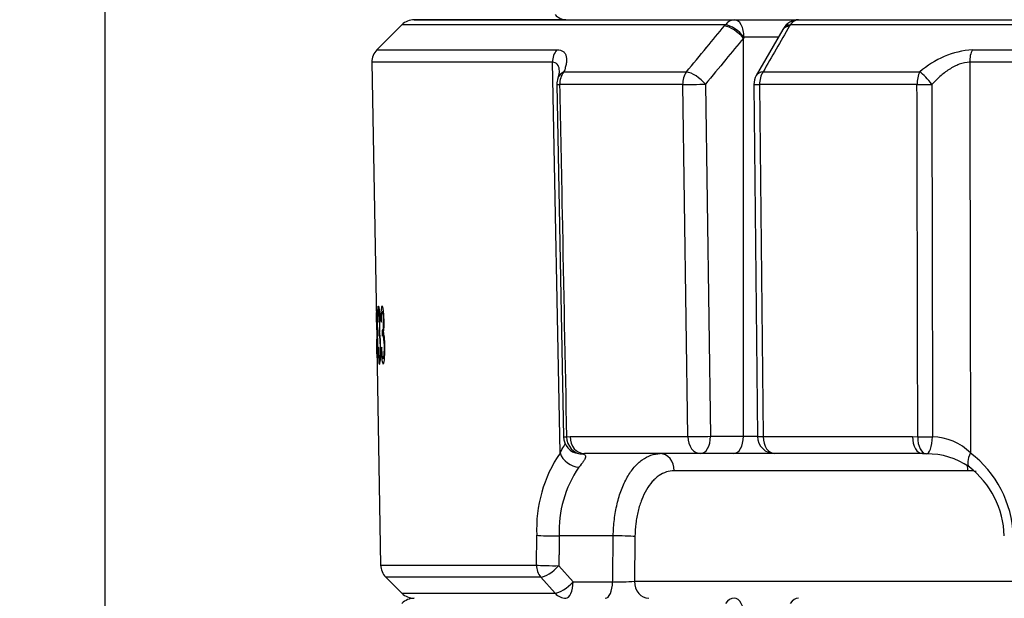
# Model space of a CAD drawing. Units: millimetres. Extents: x 0 to 912, y 0 to 1486.
# Drawn here: x 61 to 78, y 502 to 512 of the extents above; entities that cross this region are included whole.
import ezdxf
from ezdxf import colors
from ezdxf.entities.mleader import LeaderData, LeaderLine
from ezdxf.enums import TextEntityAlignment as Align
from ezdxf.math import Vec2, Vec3

# ---------------------------------------------------------------- set-up
doc = ezdxf.new("R2010")
doc.units = ezdxf.units.MM
doc.layers.add('Default', color=7, linetype='Continuous')
doc.layers.add('H03-333', color=7, linetype='Continuous')
doc.styles.add('SEACAD_Arial_Narrow', font='ARIALN.TTF')
doc.dimstyles.new('ISO', dxfattribs={"dimtxt": 4.375, "dimasz": 4.375, "dimexe": 2.1875, "dimexo": 0, "dimgap": 1.09375, "dimtad": 1, "dimdec": 0, "dimlfac": 10, "dimtxsty": 'SEACAD_Arial_Narrow', "dimblk1": '_SE_FILLED', "dimblk2": '_SE_FILLED', "dimsah": 1, "dimcen": 2.1875, "dimadec": 0, "dimazin": 0, "dimtfac": 0.75, "dimtdec": 3, "dimtmove": 0, "dimatfit": 3, "dimfxl": 1, "dimarcsym": 0})

# ---------------------------------------------------------------- blocks, each defined once
blk = doc.blocks.new('_DOT')
at = {"color": 0}
blk.add_line((0, 0), (-1, 0), dxfattribs=at)
at = {"color": 0, "const_width": 0.333}
blk.add_lwpolyline([(-0.1665, 0, 1), (0.1665, 0, 1)], format="xyb", close=True, dxfattribs=at)
blk = doc.blocks.new('SE9')
at = {"layer": 'H03-333', "color": 7, "linetype": 'Continuous'}
for p, q in [((67.492, 512.128), (67.06, 511.697)), ((73.084, 512.128), (67.492, 512.128)), ((67.704, 512.216), (73.239, 512.216)), ((70.325, 512.216), (67.704, 512.216)), ((73.067, 512.108), (73.084, 512.128)), ((73.239, 512.216), (74.348, 512.216)), ((74.084, 512.062), (74.076, 512.046)), ((74.204, 512.128), (74.192, 512.108)), ((102.716, 512.128), (74.204, 512.128)), ((74.348, 512.216), (102.572, 512.216)), ((73.405, 511.916), (73.394, 511.896)), ((73.394, 505.016), (73.394, 511.896)), ((74.01, 511.916), (73.405, 511.916)), ((74.078, 512.045), (73.617, 511.25)), ((67.06, 511.697), (70.17, 511.697)), ((77.35, 511.697), (99.569, 511.697)), ((70.095, 511.48), (66.973, 511.48)), ((66.973, 511.48), (67.056, 506.696)), ((70.224, 504.728), (70.095, 511.48)), ((99.615, 511.48), (77.305, 511.48)), ((70.291, 511.313), (72.409, 511.313)), ((73.733, 511.313), (76.443, 511.313)), ((70.168, 511.095), (70.286, 505.007)), ((72.344, 511.096), (70.218, 511.096)), ((72.432, 505.011), (72.344, 511.096)), ((72.737, 511.101), (72.825, 505.016)), ((73.576, 511.098), (73.638, 505.013)), ((73.674, 511.096), (73.735, 505.011)), ((76.394, 511.096), (73.674, 511.096)), ((67.174, 507.168), (67.15, 507.168)), ((67.052, 507.011), (67.055, 506.99)), ((67.076, 507.012), (67.083, 506.99)), ((67.127, 507.013), (67.137, 506.991)), ((67.06, 506.851), (67.061, 506.745)), ((67.092, 506.851), (67.093, 506.746)), ((67.094, 506.854), (67.109, 506.854)), ((67.094, 506.854), (67.109, 506.854)), ((67.151, 506.853), (67.151, 506.747)), ((67.155, 506.855), (67.178, 506.855)), ((67.155, 506.855), (67.178, 506.855)), ((67.155, 506.855), (67.178, 506.855)), ((67.156, 506.855), (67.178, 506.855)), ((67.057, 506.696), (67.057, 506.696)), ((67.059, 506.574), (67.057, 506.696)), ((67.184, 506.76), (67.159, 506.76)), ((67.058, 506.574), (67.124, 502.79)), ((67.059, 506.574), (67.058, 506.574)), ((67.059, 506.574), (67.059, 506.574)), ((67.062, 506.557), (67.061, 506.541)), ((67.089, 506.557), (67.084, 506.541)), ((67.144, 506.558), (67.134, 506.542)), ((67.164, 506.367), (67.191, 506.367)), ((70.336, 505.008), (70.397, 505.011)), ((70.397, 505.011), (72.432, 505.011)), ((72.825, 505.016), (73.394, 505.016)), ((73.394, 505.016), (73.637, 505.016)), ((73.735, 505.011), (76.316, 505.011)), ((76.316, 505.011), (76.408, 505.008)), ((72.653, 504.716), (70.646, 504.716)), ((73.222, 504.716), (72.653, 504.716)), ((73.938, 504.716), (73.222, 504.716)), ((76.483, 504.716), (73.938, 504.716)), ((77.274, 504.421), (72.198, 504.421)), ((69.816, 502.79), (69.821, 503.305)), ((71.145, 503.295), (70.21, 503.295)), ((67.124, 502.79), (69.816, 502.79)), ((70.205, 502.78), (70.452, 502.5)), ((69.893, 502.584), (67.212, 502.584)), ((67.212, 502.584), (67.492, 502.304)), ((70.14, 502.304), (69.893, 502.584)), ((70.452, 502.5), (71.134, 502.5)), ((71.51, 502.511), (78.033, 502.511)), ((67.492, 502.304), (70.14, 502.304))]:
    blk.add_line(p, q, dxfattribs=at)
for centre, radius, start, end in [((67.704, 511.916), 0.3, 90, 135), ((74.348, 511.916), 0.3, 90, 150.7535), ((67.273, 511.485), 0.3, 135, 181), ((77.465, 510.162), 1.539, 94.2629, 131.6128), ((69.815, 511.363), 0.403, 336.8893, 352.4301), ((73.876, 511.101), 0.3, 149.9474, 180.5786), ((70.468, 511.101), 0.3, 159.4869, 181.1112), ((69.417, 506.56), 2.364, 173.8911, 187.1863), ((70.586, 505.013), 0.3, 181.1117, 261.6055), ((73.938, 505.016), 0.3, 180.5787, 270), ((76.638, 504.039), 0.969, 45.2821, 88.4871), ((72.183, 503.404), 2.364, 145.9627, 182.4098), ((70.646, 504.196), 0.52, 89.9868, 95.8052), ((76.483, 503.684), 1.032, 85.8785, 89.9957), ((76.581, 503.46), 1.252, 55.2776, 90.9108), ((76.174, 503.229), 1.886, 2.2994, 52.5967), ((72.163, 503.378), 1.955, 145.6795, 182.4375), ((76.341, 503.251), 1.562, 1.5626, 52.3318), ((67.424, 502.796), 0.3, 181, 225), ((71.197, 506.981), 4.481, 269.1886, 273.9998), ((67.704, 502.516), 0.3, 225, 270), ((67.704, 501.916), 0.3, 90, 135)]:
    blk.add_arc(centre, radius, start, end, dxfattribs=at)
for centre, major_axis, ratio, start_param, end_param in [((70.325, 512.516), (0, -0.3), 0.873706, 5.497787, 6.283185), ((73.222, 511.896), (-0.231, 0.191), 0.407473, 4.254519, 5.728873), ((73.239, 511.916), (0, -0.3), 0.733313, 3.141593, 3.926991), ((73.239, 511.916), (0.229, -0.194), 0.393321, 1.134936, 2.591343), ((73.239, 511.916), (0, -0.3), 0.552604, 1.570796, 3.141593), ((74.337, 511.896), (0.26, -0.15), 0.581932, 2.450085, 3.146234), ((74.348, 511.916), (0.262, -0.147), 0.593211, 2.441747, 3.151846), ((74.348, 511.916), (0, 0.3), 0.679891, 0, 0.785398), ((70.352, 511.485), (0, -0.3), 0.854678, 3.926991, 4.729842), ((77.46, 511.485), (0, -0.3), 0.519158, 3.926991, 4.729842), ((70.468, 511.101), (0.281, -0.105), 0.759609, 2.49836, 3.141593), ((70.468, 511.101), (0, 0.3), 0.834063, 0.785398, 1.58825), ((72.565, 511.101), (0, -0.3), 0.736847, 3.926991, 4.729842), ((72.565, 511.101), (-0.231, 0.191), 0.407335, 4.254382, 5.732302), ((73.876, 511.101), (0.26, -0.15), 0.581735, 2.446347, 3.141593), ((73.876, 511.101), (0, -0.3), 0.67606, 3.926991, 4.729842), ((76.56, 511.101), (0, -0.3), 0.551669, 3.926991, 4.729842), ((76.56, 511.101), (-0.188, 0.234), 0.227907, 4.509172, 5.632524), ((70.468, 511.101), (0.3, 0.006), 0.002313, 3.141544, 3.725857), ((72.565, 511.101), (-0.3, -0.004), 0.010097, 0.742309, 2.181589), ((73.876, 511.101), (0.3, 0.003), 0.014421, 3.141593, 3.969934), ((76.56, 511.101), (0.3, 0.001), 0.019394, 4.128079, 5.017458), ((70.586, 505.013), (0.3, 0.006), 0.00234, 3.141332, 3.728342), ((70.586, 505.013), (-0.032, 0.298), 0.831811, 1.499655, 3.044088), ((70.646, 505.016), (0, 0.3), 0.829878, 1.58825, 3.141593), ((72.653, 505.016), (-0.3, -0.004), 0.010098, 0.742964, 2.181589), ((72.653, 505.016), (0, 0.3), 0.736404, 1.58825, 3.141593), ((72.653, 505.016), (0, -0.3), 0.573576, 0, 1.570796), ((73.222, 505.016), (0, -0.3), 0.573576, 0, 1.570796), ((73.938, 505.016), (0.3, 0.003), 0.014422, 3.141856, 3.969279), ((73.938, 505.016), (0, -0.3), 0.676542, 4.729842, 6.283185), ((76.483, 505.016), (0, -0.3), 0.557945, 4.729842, 6.283185), ((76.574, 505.013), (0.021, 0.299), 0.551919, 1.62738, 3.171813), ((76.574, 505.013), (0.3, 0.001), 0.019402, 4.125594, 5.015068), ((76.574, 505.013), (0.014, 0.3), 0.298628, 3.115188, 4.708351), ((70.48, 504.733), (0.234, -0.188), 0.724923, 3.999883, 5.495675), ((70.586, 505.013), (0.044, 0.297), 0.953352, 3.141593, 3.321569), ((71.957, 504.416), (0, -0.3), 0.80178, 1.58825, 3.141593), ((77.476, 504.733), (0.178, 0.241), 0.431898, 1.900915, 3.147978), ((77.095, 504.416), (0, -0.3), 0.597619, 1.58825, 1.89876), ((70.083, 503.31), (0.3, -0.003), 0.053203, 3.651324, 5.148623), ((71.271, 503.279), (0.3, -0.004), 0.051411, 0.593032, 2.007232), ((70.078, 502.796), (0.3, -0.003), 0.05323, 3.650069, 5.14862), ((70.078, 502.796), (0, -0.3), 0.873831, 4.729842, 5.497787), ((70.078, 502.796), (-0.225, -0.199), 0.332036, 0.373091, 1.856366), ((70.325, 502.516), (-0.225, -0.199), 0.332036, 0.373272, 1.856366), ((70.325, 502.516), (0, -0.3), 0.422618, 0, 1.518436), ((71.007, 502.516), (0, -0.3), 0.422618, 0, 1.518436), ((71.759, 502.516), (0, -0.3), 0.830553, 4.729842, 6.283185), ((70.325, 502.516), (0, -0.3), 0.873706, 5.497787, 6.283185), ((73.239, 501.916), (0, -0.3), 0.733313, 3.141593, 3.926991), ((73.239, 501.916), (0, -0.3), 0.552604, 1.570796, 3.141593), ((74.348, 501.916), (0, 0.3), 0.679891, 0, 0.785398)]:
    blk.add_ellipse(centre, major_axis=major_axis, ratio=ratio, start_param=start_param, end_param=end_param, dxfattribs=at)
for points, knots in [([(72.409, 511.313), (72.525, 511.454), (72.642, 511.595), (72.758, 511.735), (72.759, 511.736), (72.76, 511.738), (72.761, 511.739), (72.863, 511.862), (72.965, 511.985), (73.067, 512.108)], [0, 0, 0, 0, 0.531038, 0.531038, 0.531038, 0.535249, 0.535249, 0.535249, 1, 1, 1, 1]), ([(74.192, 512.108), (74.115, 511.974), (74.037, 511.84), (73.96, 511.706), (73.884, 511.575), (73.809, 511.444), (73.733, 511.313)], [0, 0, 0, 0, 0.505787, 0.505787, 0.505787, 1, 1, 1, 1]), ([(73.394, 511.896), (73.293, 511.773), (73.191, 511.65), (73.089, 511.526), (72.972, 511.385), (72.854, 511.243), (72.737, 511.101)], [0, 0, 0, 0, 0.464749, 0.464749, 0.464749, 1, 1, 1, 1]), ([(70.17, 511.697), (70.216, 511.697), (70.251, 511.687), (70.285, 511.662), (70.291, 511.656), (70.302, 511.644), (70.307, 511.638), (70.319, 511.617), (70.326, 511.601), (70.334, 511.566), (70.336, 511.546), (70.337, 511.505), (70.335, 511.484), (70.328, 511.438), (70.323, 511.414), (70.309, 511.365), (70.301, 511.339), (70.291, 511.313)], [0, 0, 0, 0, 0.25, 0.25, 0.3125, 0.3125, 0.375, 0.375, 0.5, 0.5, 0.625, 0.625, 0.75, 0.75, 0.875, 0.875, 1, 1, 1, 1]), ([(70.215, 511.314), (70.214, 511.328), (70.213, 511.342), (70.209, 511.374), (70.205, 511.391), (70.194, 511.42), (70.186, 511.434), (70.167, 511.456), (70.156, 511.464), (70.128, 511.476), (70.113, 511.48), (70.095, 511.48)], [0.4081182, 0.4081182, 0.4081182, 0.4081182, 0.5, 0.5, 0.625, 0.625, 0.75, 0.75, 0.875, 0.875, 1, 1, 1, 1]), ([(77.305, 511.48), (77.246, 511.479), (77.186, 511.467), (77.095, 511.434), (77.065, 511.42), (77.006, 511.39), (76.978, 511.374), (76.921, 511.338), (76.894, 511.318), (76.841, 511.277), (76.815, 511.256), (76.74, 511.19), (76.694, 511.144), (76.65, 511.095)], [0, 0, 0, 0, 0.25, 0.25, 0.375, 0.375, 0.5, 0.5, 0.625, 0.625, 0.75, 0.75, 1, 1, 1, 1]), ([(77.305, 511.48), (77.306, 510.989), (77.307, 510.498), (77.308, 510.007), (77.312, 508.247), (77.315, 506.487), (77.319, 504.728)], [0, 0, 0, 0, 0.218063, 0.218063, 0.218063, 1, 1, 1, 1]), ([(70.218, 511.096), (70.232, 510.354), (70.247, 509.613), (70.261, 508.872), (70.286, 507.584), (70.311, 506.296), (70.336, 505.008)], [0, 0, 0, 0, 0.365319, 0.365319, 0.365319, 1, 1, 1, 1]), ([(76.408, 505.008), (76.406, 505.749), (76.404, 506.49), (76.403, 507.232), (76.4, 508.52), (76.397, 509.808), (76.394, 511.096)], [0, 0, 0, 0, 0.365338, 0.365338, 0.365338, 1, 1, 1, 1]), ([(76.65, 511.095), (76.651, 510.634), (76.652, 510.173), (76.653, 509.711), (76.656, 508.143), (76.66, 506.575), (76.663, 505.008)], [0, 0, 0, 0, 0.227389, 0.227389, 0.227389, 1, 1, 1, 1]), ([(67.052, 507.259), (67.052, 507.254), (67.051, 507.246), (67.051, 507.211), (67.051, 507.179), (67.051, 507.102), (67.052, 507.057), (67.052, 507.011)], [0.671118, 0.671118, 0.671118, 0.671118, 0.75, 0.75, 0.875, 0.875, 1, 1, 1, 1]), ([(67.055, 506.99), (67.054, 507.024), (67.054, 507.058), (67.053, 507.118), (67.054, 507.142), (67.055, 507.179), (67.058, 507.166), (67.062, 507.086), (67.063, 507.052), (67.064, 506.981), (67.064, 506.945), (67.064, 506.891), (67.063, 506.874), (67.062, 506.859), (67.062, 506.855), (67.061, 506.853)], [0, 0, 0, 0, 0.125, 0.125, 0.25, 0.25, 0.5, 0.5, 0.625, 0.625, 0.75, 0.75, 0.875, 0.875, 0.9218162, 0.9218162, 0.9218162, 0.9218162]), ([(67.066, 506.812), (67.068, 506.833), (67.068, 506.86), (67.069, 506.939), (67.069, 506.987), (67.067, 507.079), (67.065, 507.124), (67.062, 507.196), (67.06, 507.224), (67.056, 507.257), (67.055, 507.265), (67.054, 507.264)], [0, 0, 0, 0, 0.125, 0.125, 0.25, 0.25, 0.375, 0.375, 0.5, 0.5, 0.6166638, 0.6166638, 0.6166638, 0.6166638]), ([(67.106, 506.813), (67.108, 506.833), (67.111, 506.861), (67.113, 506.94), (67.113, 506.988), (67.111, 507.08), (67.108, 507.125), (67.103, 507.197), (67.1, 507.224), (67.093, 507.259), (67.09, 507.266), (67.084, 507.264), (67.082, 507.254), (67.078, 507.212), (67.077, 507.179), (67.076, 507.102), (67.076, 507.057), (67.076, 507.012)], [0, 0, 0, 0, 0.125, 0.125, 0.25, 0.25, 0.375, 0.375, 0.5, 0.5, 0.625, 0.625, 0.75, 0.75, 0.875, 0.875, 1, 1, 1, 1]), ([(67.083, 506.99), (67.082, 507.024), (67.082, 507.059), (67.083, 507.118), (67.084, 507.142), (67.089, 507.18), (67.095, 507.166), (67.101, 507.087), (67.102, 507.052), (67.104, 506.982), (67.104, 506.946), (67.102, 506.891), (67.1, 506.874), (67.096, 506.852), (67.094, 506.847), (67.092, 506.851)], [0, 0, 0, 0, 0.125, 0.125, 0.25, 0.25, 0.5, 0.5, 0.625, 0.625, 0.75, 0.75, 0.875, 0.875, 1, 1, 1, 1]), ([(67.172, 506.814), (67.176, 506.835), (67.18, 506.863), (67.184, 506.942), (67.184, 506.989), (67.182, 507.082), (67.179, 507.126), (67.171, 507.198), (67.167, 507.226), (67.157, 507.26), (67.152, 507.267), (67.143, 507.265), (67.139, 507.255), (67.133, 507.212), (67.13, 507.18), (67.127, 507.103), (67.127, 507.058), (67.127, 507.013)], [0, 0, 0, 0, 0.125, 0.125, 0.25, 0.25, 0.375, 0.375, 0.5, 0.5, 0.625, 0.625, 0.75, 0.75, 0.875, 0.875, 1, 1, 1, 1]), ([(67.137, 506.991), (67.137, 507.025), (67.137, 507.06), (67.14, 507.119), (67.142, 507.143), (67.151, 507.181), (67.159, 507.168), (67.167, 507.088), (67.169, 507.053), (67.171, 506.983), (67.17, 506.947), (67.167, 506.892), (67.164, 506.875), (67.157, 506.853), (67.154, 506.848), (67.151, 506.853)], [0, 0, 0, 0, 0.125, 0.125, 0.25, 0.25, 0.5, 0.5, 0.625, 0.625, 0.75, 0.75, 0.875, 0.875, 1, 1, 1, 1]), ([(67.106, 506.265), (67.106, 506.265), (67.107, 506.265), (67.111, 506.269), (67.114, 506.282), (67.12, 506.337), (67.122, 506.377), (67.124, 506.469), (67.124, 506.524), (67.122, 506.632), (67.12, 506.686), (67.116, 506.751), (67.114, 506.769), (67.11, 506.797), (67.108, 506.806), (67.106, 506.813)], [0.3586994, 0.3586994, 0.3586994, 0.3586994, 0.375, 0.375, 0.5, 0.5, 0.625, 0.625, 0.75, 0.75, 0.875, 0.875, 0.9375, 0.9375, 1, 1, 1, 1]), ([(67.134, 506.542), (67.135, 506.489), (67.138, 506.436), (67.144, 506.348), (67.149, 506.312), (67.159, 506.27), (67.164, 506.264), (67.175, 506.27), (67.18, 506.284), (67.189, 506.338), (67.193, 506.378), (67.197, 506.47), (67.197, 506.525), (67.195, 506.633), (67.193, 506.687), (67.186, 506.752), (67.184, 506.77), (67.178, 506.798), (67.175, 506.807), (67.172, 506.814)], [0, 0, 0, 0, 0.125, 0.125, 0.25, 0.25, 0.375, 0.375, 0.5, 0.5, 0.625, 0.625, 0.75, 0.75, 0.875, 0.875, 0.9375, 0.9375, 1, 1, 1, 1]), ([(67.063, 506.758), (67.064, 506.758), (67.064, 506.757), (67.066, 506.748), (67.067, 506.727), (67.07, 506.664), (67.072, 506.622), (67.073, 506.538), (67.074, 506.496), (67.073, 506.424), (67.073, 506.395), (67.071, 506.369), (67.07, 506.364), (67.07, 506.365)], [0.0970802, 0.0970802, 0.0970802, 0.0970802, 0.125, 0.125, 0.25, 0.25, 0.375, 0.375, 0.5, 0.5, 0.625, 0.625, 0.7049071, 0.7049071, 0.7049071, 0.7049071]), ([(67.098, 506.759), (67.099, 506.758), (67.1, 506.757), (67.103, 506.749), (67.106, 506.727), (67.114, 506.634), (67.116, 506.533), (67.113, 506.425), (67.111, 506.396), (67.107, 506.37), (67.106, 506.365), (67.104, 506.365)], [0.0970552, 0.0970552, 0.0970552, 0.0970552, 0.125, 0.125, 0.25, 0.25, 0.5, 0.5, 0.625, 0.625, 0.7040818, 0.7040818, 0.7040818, 0.7040818]), ([(67.16, 506.76), (67.161, 506.759), (67.162, 506.758), (67.168, 506.75), (67.172, 506.728), (67.182, 506.634), (67.185, 506.534), (67.179, 506.426), (67.176, 506.397), (67.169, 506.365), (67.165, 506.362), (67.157, 506.381), (67.153, 506.406), (67.147, 506.476), (67.145, 506.517), (67.144, 506.558)], [0.0969477, 0.0969477, 0.0969477, 0.0969477, 0.125, 0.125, 0.25, 0.25, 0.5, 0.5, 0.625, 0.625, 0.75, 0.75, 0.875, 0.875, 1, 1, 1, 1]), ([(67.068, 506.377), (67.067, 506.389), (67.066, 506.411), (67.064, 506.475), (67.063, 506.516), (67.062, 506.557)], [0.7738325, 0.7738325, 0.7738325, 0.7738325, 0.875, 0.875, 1, 1, 1, 1]), ([(67.084, 506.541), (67.085, 506.488), (67.087, 506.435), (67.091, 506.347), (67.094, 506.311), (67.099, 506.281), (67.1, 506.274), (67.102, 506.27)], [0, 0, 0, 0, 0.125, 0.125, 0.25, 0.25, 0.3065312, 0.3065312, 0.3065312, 0.3065312]), ([(67.099, 506.378), (67.097, 506.391), (67.095, 506.413), (67.092, 506.475), (67.091, 506.516), (67.089, 506.557)], [0.7758074, 0.7758074, 0.7758074, 0.7758074, 0.875, 0.875, 1, 1, 1, 1]), ([(70.224, 504.728), (70.248, 504.769), (70.27, 504.807), (70.297, 504.857), (70.305, 504.873), (70.313, 504.89), (70.314, 504.893), (70.315, 504.895)], [0, 0, 0, 0, 0.25, 0.25, 0.375, 0.375, 0.397356, 0.397356, 0.397356, 0.397356]), ([(70.594, 504.713), (70.621, 504.711), (70.641, 504.705), (70.659, 504.691), (70.663, 504.685), (70.667, 504.671), (70.667, 504.663), (70.662, 504.644), (70.658, 504.633), (70.645, 504.609), (70.637, 504.595), (70.607, 504.552), (70.58, 504.518), (70.549, 504.48)], [0, 0, 0, 0, 0.25, 0.25, 0.375, 0.375, 0.5, 0.5, 0.625, 0.625, 0.75, 0.75, 1, 1, 1, 1]), ([(71.145, 503.295), (71.146, 503.391), (71.153, 503.485), (71.169, 503.623), (71.176, 503.668), (71.192, 503.759), (71.201, 503.803), (71.232, 503.933), (71.257, 504.015), (71.315, 504.169), (71.349, 504.242), (71.423, 504.372), (71.463, 504.43), (71.528, 504.506), (71.551, 504.53), (71.597, 504.573), (71.621, 504.593), (71.694, 504.645), (71.744, 504.671), (71.849, 504.707), (71.903, 504.716), (71.957, 504.716)], [0, 0, 0, 0, 0.125, 0.125, 0.1875, 0.1875, 0.25, 0.25, 0.375, 0.375, 0.5, 0.5, 0.625, 0.625, 0.6875, 0.6875, 0.75, 0.75, 0.875, 0.875, 1, 1, 1, 1]), ([(72.198, 504.421), (72.152, 504.421), (72.107, 504.414), (72.018, 504.385), (71.976, 504.364), (71.915, 504.322), (71.895, 504.307), (71.856, 504.272), (71.837, 504.253), (71.783, 504.192), (71.749, 504.145), (71.688, 504.041), (71.66, 503.983), (71.612, 503.859), (71.591, 503.794), (71.566, 503.69), (71.558, 503.654), (71.545, 503.582), (71.54, 503.546), (71.526, 503.436), (71.521, 503.361), (71.52, 503.284)], [0, 0, 0, 0, 0.125, 0.125, 0.25, 0.25, 0.3125, 0.3125, 0.375, 0.375, 0.5, 0.5, 0.625, 0.625, 0.75, 0.75, 0.8125, 0.8125, 0.875, 0.875, 1, 1, 1, 1]), ([(71.52, 503.284), (71.518, 503.084), (71.515, 502.885), (71.512, 502.685), (71.512, 502.627), (71.511, 502.569), (71.51, 502.511)], [0, 0, 0, 0, 0.774846, 0.774846, 0.774846, 1, 1, 1, 1])]:
    blk.add_open_spline(points, degree=3, knots=knots, dxfattribs=at)
for points, degree in [([(77.415, 504.409), (77.369, 504.417), (77.322, 504.421), (77.274, 504.421)], 3), ([(70.21, 503.295), (70.207, 503.037), (70.205, 502.78)], 2), ([(71.134, 502.5), (71.139, 502.897), (71.145, 503.295)], 2)]:
    blk.add_open_spline(points, degree=degree, dxfattribs=at)
blk = doc.blocks.new('DMBLK302')
at = {"layer": 'Default', "linetype": 'Continuous'}
for points in [[(66.735, 556.08), (62.36, 555.351), (66.735, 554.622)], [(94.309, 556.08), (94.309, 554.622), (98.684, 555.351)]]:
    blk.add_hatch(color=7, dxfattribs=at).paths.add_polyline_path(points)
at = {"layer": 'Default', "color": 7, "linetype": 'Continuous'}
for p, q in [((62.36, 467.916), (62.36, 557.539)), ((98.684, 546.265), (98.684, 557.539)), ((62.36, 555.351), (98.684, 555.351))]:
    blk.add_line(p, q, dxfattribs=at)
at = {"layer": 'Default', "color": 7, "linetype": 'Continuous', "style": 'SEACAD_Arial_Narrow'}
blk.add_text('363', height=4.375, dxfattribs=at).set_placement((76.893, 560.82), align=Align.TOP_LEFT)
blk = doc.blocks.new('_SE_FILLED')
at = {"color": 0}
blk.add_line((0, 0), (-1, 0), dxfattribs=at)
blk.add_solid([(0, 0), (-1, -0.1665), (-1, 0.1665), (0, 0)], dxfattribs=at)
blk = doc.blocks.new('DMBLK304')
at = {"layer": 'Default', "linetype": 'Continuous'}
for points in [[(66.735, 577.08), (62.36, 576.351), (66.735, 575.622)], [(105.517, 577.08), (105.517, 575.622), (109.892, 576.351)]]:
    blk.add_hatch(color=7, dxfattribs=at).paths.add_polyline_path(points)
at = {"layer": 'Default', "color": 7, "linetype": 'Continuous'}
for p, q in [((62.36, 467.916), (62.36, 578.539)), ((109.892, 543.765), (109.892, 578.539)), ((62.36, 576.351), (109.892, 576.351))]:
    blk.add_line(p, q, dxfattribs=at)
at = {"layer": 'Default', "color": 7, "linetype": 'Continuous', "style": 'SEACAD_Arial_Narrow'}
blk.add_text('475', height=4.375, dxfattribs=at).set_placement((82.198, 581.82), align=Align.TOP_LEFT)

msp = doc.modelspace()

# ---------------------------------------------------------------- block references
at = {"layer": 'Default'}
msp.add_blockref('SE9', (0, 0), dxfattribs=at)

# ---------------------------------------------------------------- dimensions: what is measured, and where the dimension line sits
at = {"layer": 'Default', "color": 7, "linetype": 'Continuous'}
for base, p2, picture, middle in [((109.892, 576.3512), (109.892, 526.3586), 'DMBLK304', (86.1259, 576.3512)), ((98.6842, 555.3512), (98.6842, 546.2648), 'DMBLK302', (80.522, 555.3512))]:
    dim = msp.add_linear_dim(base=base, p1=(62.3598, 467.9161), p2=p2, text='\\A1;<>', dimstyle='ISO', dxfattribs=at)
    dim.commit()
    dim.dimension.update_dxf_attribs({"geometry": picture, "text_midpoint": middle, "dimtype": 160})

# ---------------------------------------------------------------- leaders
ml = msp.add_multileader_mtext('Standard', dxfattribs=at)
ml.set_content('{\\pxsm0.9;\\fArial Narrow|b0||i0||c0|p34;\\W1.;ECKA 67/45/51 L - TL ND - VÝMĚNÍK + ZÁKLADNÍ ROZMĚRY\\P}', color=256)
ml.set_leader_properties()
ml.set_arrow_properties(name='DOT')
ml.build(insert=Vec2(0, 0))
ml.multileader.update_dxf_attribs({"leader_type": 0, "dogleg_length": 0, "arrow_head_size": 7.5})
ctx = ml.context
ctx.base_point, ctx.char_height, ctx.arrow_head_size, ctx.landing_gap_size = Vec3(205.1942, 1466.7769), 7.5, 7.5, 7.5
notes = []
notes.append((ctx, [(0, (0, 0, 0), (0, 0), (1, 0), 1, [])]))
ctx.mtext.insert = Vec3(207.1942, 1470.5907)
ml = msp.add_multileader_mtext('Standard', dxfattribs=at)
ml.set_content('{\\pxsm0.9;\\fArial Narrow|b0||i0||c0|p34;\\W1.;ECKA 67/45/51 L - TL ND - KRYCÍ RÁM 60mm + PŘÍVOD VZDUCHU\\P}', color=256)
ml.set_leader_properties()
ml.set_arrow_properties(name='DOT')
ml.build(insert=Vec2(0, 0))
ml.multileader.update_dxf_attribs({"leader_type": 0, "dogleg_length": 0, "arrow_head_size": 7.5})
ctx = ml.context
ctx.base_point, ctx.char_height, ctx.arrow_head_size, ctx.landing_gap_size = Vec3(604.3372, 1466.7769), 7.5, 7.5, 7.5
notes.append((ctx, [(0, (0, 0, 0), (0, 0), (1, 0), 1, [])]))
ctx.mtext.insert = Vec3(606.3372, 1470.5907)
ml = msp.add_multileader_mtext('Standard', dxfattribs=at)
ml.set_content('{\\pxsm0.9;\\fArial Narrow|b0||i0||c0|p34;\\W1.;ECKA 67/45/51 L - TL ND - VÝMĚNÍK H380\\P}', color=256)
ml.set_leader_properties()
ml.set_arrow_properties(name='DOT')
ml.build(insert=Vec2(0, 0))
ml.multileader.update_dxf_attribs({"leader_type": 0, "dogleg_length": 0, "arrow_head_size": 7.5})
ctx = ml.context
ctx.base_point, ctx.char_height, ctx.arrow_head_size, ctx.landing_gap_size = Vec3(262.1635, 1170.492), 7.5, 7.5, 7.5
notes.append((ctx, [(0, (0, 0, 0), (0, 0), (1, 0), 1, [])]))
ctx.mtext.insert = Vec3(264.1635, 1174.3058)
ml = msp.add_multileader_mtext('Standard', dxfattribs=at)
ml.set_content('{\\pxsm0.9;\\fArial Narrow|b0||i0||c0|p34;\\W1.;ECKA 67/45/51 L - TL ND - KRYCÍ RÁM 4s 60mm\\P}', color=256)
ml.set_leader_properties()
ml.set_arrow_properties(name='DOT')
ml.build(insert=Vec2(0, 0))
ml.multileader.update_dxf_attribs({"leader_type": 0, "dogleg_length": 0, "arrow_head_size": 7.5})
ctx = ml.context
ctx.base_point, ctx.char_height, ctx.arrow_head_size, ctx.landing_gap_size = Vec3(660.5766, 1170.1494), 7.5, 7.5, 7.5
notes.append((ctx, [(0, (0, 0, 0), (0, 0), (1, 0), 1, [])]))
ctx.mtext.insert = Vec3(662.5766, 1173.9632)
ml = msp.add_multileader_mtext('Standard', dxfattribs=at)
ml.set_content('{\\pxsm0.9;\\fArial Narrow|b0||i0||c0|p34;\\W1.;ECKA 67/45/51 L - TL ND - STAVĚCÍ RÁM 80mm + NOHY\\P}', color=256)
ml.set_leader_properties()
ml.set_arrow_properties(name='DOT')
ml.build(insert=Vec2(0, 0))
ml.multileader.update_dxf_attribs({"leader_type": 0, "dogleg_length": 0, "arrow_head_size": 7.5})
ctx = ml.context
ctx.base_point, ctx.char_height, ctx.arrow_head_size, ctx.landing_gap_size = Vec3(636.3676, 872.7769), 7.5, 7.5, 7.5
notes.append((ctx, [(0, (0, 0, 0), (0, 0), (1, 0), 1, [])]))
ctx.mtext.insert = Vec3(638.3676, 876.5907)
ml = msp.add_multileader_mtext('Standard', dxfattribs=at)
ml.set_content('{\\pxsm0.9;\\fArial Narrow|b0||i0||c0|p34;\\W1.;ECKA 67/45/51 L - TL ND - KOPULE\\P}', color=256)
ml.set_leader_properties()
ml.set_arrow_properties(name='DOT')
ml.build(insert=Vec2(0, 0))
ml.multileader.update_dxf_attribs({"leader_type": 0, "dogleg_length": 0, "arrow_head_size": 7.5})
ctx = ml.context
ctx.base_point, ctx.char_height, ctx.arrow_head_size, ctx.landing_gap_size = Vec3(287.1919, 872.8961), 7.5, 7.5, 7.5
notes.append((ctx, [(0, (0, 0, 0), (0, 0), (1, 0), 1, [])]))
ctx.mtext.insert = Vec3(289.1919, 876.7099)
ml = msp.add_multileader_mtext('Standard', dxfattribs=at)
ml.set_content('{\\pxsm0.9;\\fArial Narrow|b0||i0||c0|p34;\\W1.;ECKA 67/45/51 L - TL ND - PRSTENCE\\P}', color=256)
ml.set_leader_properties()
ml.set_arrow_properties(name='DOT')
ml.build(insert=Vec2(0, 0))
ml.multileader.update_dxf_attribs({"leader_type": 0, "dogleg_length": 0, "arrow_head_size": 7.5})
ctx = ml.context
ctx.base_point, ctx.char_height, ctx.arrow_head_size, ctx.landing_gap_size = Vec3(278.9906, 576.0914), 7.5, 7.5, 7.5
notes.append((ctx, [(0, (0, 0, 0), (0, 0), (1, 0), 1, [])]))
ctx.mtext.insert = Vec3(280.9906, 579.9052)
for ctx, leaders in notes:
    for number, flags, end, landing, length, lines in leaders:
        leader = LeaderData()
        leader.index, (leader.has_last_leader_line, leader.has_dogleg_vector, leader.attachment_direction) = number, flags
        leader.last_leader_point, leader.dogleg_vector, leader.dogleg_length = Vec3(end), Vec3(landing), length
        for number, points, colour, breaks in lines:
            line = LeaderLine()
            line.index, line.vertices, line.color, line.breaks = number, Vec3.list(points), colors.encode_raw_color(colour), breaks
            leader.lines.append(line)
        ctx.leaders.append(leader)

doc.saveas('drawing.dxf')
